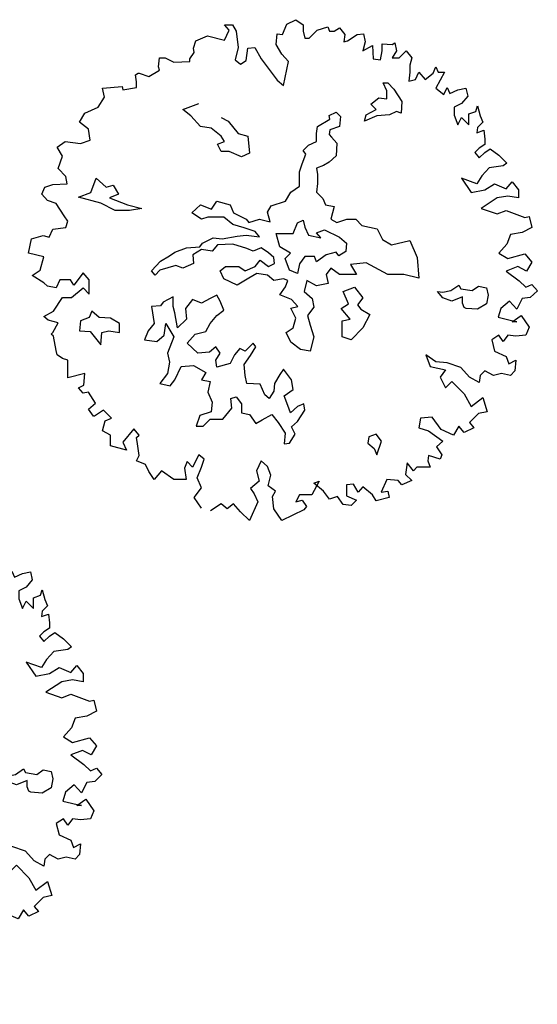
# Model space of a CAD drawing. Units: inches. Extents: x -241 to 646, y -129 to 469.
# Drawn here: x -28 to -17, y -15 to 5 of the extents above; entities that cross this region are included whole.
import ezdxf

# ---------------------------------------------------------------- set-up
doc = ezdxf.new("R2010")
doc.units = ezdxf.units.IN
doc.header["$MEASUREMENT"] = 0
doc.layers.add('BLUE', color=5, linetype='Continuous')
doc.layers.add('G1', color=112, linetype='Continuous')

# ---------------------------------------------------------------- blocks, each defined once
blk = doc.blocks.new('TREE-2')
at = {"layer": 'G1'}
for p, q in [((6.231, 0.158), (6.412, 0.246)), ((6.412, 0.246), (6.557, 0.143)), ((4.981, 0.143), (5.142, 0.143)), ((5.069, 0.034), (4.981, 0.143)), ((4.981, -0.163), (5.069, 0.034)), ((5.142, 0.143), (5.214, 0.018)), ((5.214, 0.018), (5.251, -0.309)), ((6.142, -0.054), (6.231, 0.158)), ((6.557, 0.143), (6.557, 0.018)), ((6.557, 0.018), (6.593, -0.127)), ((6.682, -0.127), (6.842, 0.034)), ((6.842, 0.034), (7.055, 0.106)), ((7.055, 0.106), (7.091, 0.018)), ((7.091, 0.018), (7.179, 0.018)), ((7.179, 0.018), (7.288, 0.086)), ((7.288, 0.086), (7.397, -0.054)), ((4.354, -0.324), (4.405, -0.179)), ((4.405, -0.179), (4.639, -0.075)), ((4.639, -0.075), (4.981, -0.163)), ((6.018, -0.252), (6.039, -0.039)), ((6.039, -0.039), (6.142, -0.054)), ((6.593, -0.127), (6.682, -0.127)), ((7.397, -0.054), (7.376, -0.2)), ((7.376, -0.2), (7.449, -0.179)), ((7.449, -0.179), (7.646, -0.054)), ((7.646, -0.054), (7.77, -0.039)), ((7.77, -0.039), (7.807, -0.2)), ((4.369, -0.412), (4.354, -0.324)), ((5.251, -0.309), (5.194, -0.558)), ((5.411, -0.573), (5.448, -0.324)), ((5.448, -0.324), (5.588, -0.309)), ((5.588, -0.309), (5.712, -0.537)), ((6.127, -0.449), (6.018, -0.252)), ((7.807, -0.2), (7.755, -0.376)), ((7.755, -0.376), (7.952, -0.272)), ((7.952, -0.272), (7.967, -0.537)), ((8.113, -0.558), (8.149, -0.376)), ((8.149, -0.236), (8.346, -0.252)), ((8.149, -0.376), (8.149, -0.236)), ((8.346, -0.252), (8.398, -0.215)), ((8.434, -0.376), (8.346, -0.521)), ((8.398, -0.215), (8.434, -0.376)), ((8.486, -0.521), (8.631, -0.376)), ((8.631, -0.376), (8.74, -0.521)), ((3.654, -0.703), (3.674, -0.521)), ((3.674, -0.521), (3.783, -0.521)), ((3.783, -0.521), (3.96, -0.609)), ((4.281, -0.537), (4.369, -0.412)), ((4.281, -0.594), (4.281, -0.537)), ((5.194, -0.558), (5.302, -0.646)), ((5.302, -0.646), (5.411, -0.573)), ((5.712, -0.537), (6.039, -0.967)), ((6.267, -0.594), (6.127, -0.449)), ((7.967, -0.537), (8.113, -0.558)), ((8.346, -0.521), (8.486, -0.521)), ((8.74, -0.521), (8.704, -0.666)), ((3.457, -0.895), (3.674, -0.77)), ((3.674, -0.77), (3.654, -0.703)), ((3.96, -0.609), (4.281, -0.594)), ((6.163, -1.076), (6.267, -0.594)), ((8.704, -0.666), (8.704, -0.807)), ((9.17, -0.827), (9.222, -0.703)), ((9.222, -0.703), (9.274, -0.807)), ((3.192, -0.864), (3.244, -0.827)), ((3.208, -1.004), (3.192, -0.864)), ((3.244, -0.827), (3.26, -0.827)), ((3.26, -0.827), (3.457, -0.895)), ((6.039, -0.967), (6.163, -1.076)), ((8.704, -0.807), (8.683, -0.988)), ((8.683, -0.988), (8.813, -0.952)), ((8.813, -0.952), (8.88, -0.807)), ((8.88, -0.807), (9.01, -0.952)), ((9.01, -0.952), (9.17, -0.827)), ((9.31, -0.967), (9.222, -1.128)), ((9.274, -0.807), (9.398, -0.807)), ((9.398, -0.807), (9.31, -0.967)), ((2.529, -1.128), (2.923, -1.092)), ((2.565, -1.31), (2.529, -1.128)), ((2.923, -1.092), (2.938, -1.164)), ((2.938, -1.164), (3.208, -1.113)), ((3.208, -1.113), (3.208, -1.004)), ((8.166, -1.022), (8.258, -1.022)), ((8.239, -1.18), (8.166, -1.022)), ((8.239, -1.342), (8.239, -1.18)), ((8.258, -1.022), (8.382, -1.147)), ((8.382, -1.147), (8.544, -1.397)), ((9.222, -1.128), (9.383, -1.258)), ((9.383, -1.258), (9.456, -1.113)), ((9.456, -1.113), (9.507, -1.237)), ((9.507, -1.237), (9.668, -1.164)), ((9.668, -1.164), (9.829, -1.128)), ((9.829, -1.128), (9.865, -1.289)), ((2.44, -1.507), (2.565, -1.31)), ((7.916, -1.451), (8.078, -1.323)), ((8.078, -1.323), (8.239, -1.342)), ((9.865, -1.289), (9.741, -1.434)), ((2.171, -1.631), (2.44, -1.507)), ((4.139, -1.558), (4.461, -1.433)), ((4.3, -1.683), (4.139, -1.558)), ((7.828, -1.665), (8.023, -1.558)), ((8.023, -1.558), (7.916, -1.451)), ((8.544, -1.397), (8.526, -1.628)), ((9.741, -1.434), (9.595, -1.507)), ((9.595, -1.507), (9.595, -1.668)), ((10.026, -1.595), (10.062, -1.486)), ((10.062, -1.486), (10.119, -1.683)), ((2.062, -1.813), (2.171, -1.631)), ((4.498, -1.896), (4.3, -1.683)), ((4.909, -1.72), (5.053, -1.79)), ((6.844, -1.896), (7.094, -1.753)), ((7.079, -1.68), (7.222, -1.61)), ((7.094, -1.753), (7.079, -1.68)), ((7.222, -1.61), (7.31, -1.698)), ((7.31, -1.698), (7.292, -1.896)), ((7.791, -1.79), (7.828, -1.665)), ((8.041, -1.683), (7.791, -1.79)), ((8.291, -1.665), (8.041, -1.683)), ((8.434, -1.595), (8.291, -1.665)), ((8.526, -1.628), (8.434, -1.595)), ((9.595, -1.668), (9.668, -1.865)), ((9.668, -1.865), (9.741, -1.719)), ((9.741, -1.719), (9.886, -1.865)), ((9.886, -1.647), (10.026, -1.595)), ((9.886, -1.865), (9.886, -1.647)), ((10.119, -1.683), (10.171, -1.813)), ((2.243, -1.953), (2.062, -1.813)), ((2.28, -2.171), (2.243, -1.953)), ((4.711, -1.933), (4.498, -1.896)), ((4.909, -2.095), (4.711, -1.933)), ((5.053, -1.79), (5.251, -2.04)), ((6.826, -2.04), (6.844, -1.896)), ((7.094, -1.966), (7.079, -2.058)), ((7.292, -1.896), (7.094, -1.966)), ((10.062, -1.917), (10.047, -2.025)), ((10.047, -2.025), (10.187, -1.974)), ((10.171, -1.813), (10.062, -1.917)), ((10.187, -1.974), (10.207, -2.15)), ((2.083, -2.238), (2.28, -2.171)), ((4.979, -2.201), (4.909, -2.095)), ((5.251, -2.04), (5.446, -2.095)), ((5.446, -2.095), (5.482, -2.436)), ((6.826, -2.201), (6.826, -2.04)), ((7.079, -2.058), (7.13, -2.11)), ((7.13, -2.11), (7.237, -2.235)), ((10.207, -2.15), (10.207, -2.259)), ((1.616, -2.311), (1.777, -2.202)), ((1.725, -2.492), (1.616, -2.311)), ((1.777, -2.202), (2.083, -2.238)), ((4.836, -2.256), (4.979, -2.201)), ((4.909, -2.399), (4.836, -2.256)), ((6.558, -2.378), (6.664, -2.271)), ((6.664, -2.271), (6.826, -2.201)), ((7.237, -2.235), (7.222, -2.488)), ((10.098, -2.331), (10.01, -2.42)), ((10.207, -2.259), (10.098, -2.331)), ((10.207, -2.42), (10.316, -2.347)), ((10.316, -2.347), (10.492, -2.472)), ((1.632, -2.741), (1.725, -2.492)), ((5.071, -2.399), (4.909, -2.399)), ((5.321, -2.506), (5.071, -2.399)), ((5.482, -2.436), (5.321, -2.506)), ((6.539, -2.646), (6.612, -2.451)), ((6.612, -2.451), (6.558, -2.378)), ((7.222, -2.488), (7.079, -2.613)), ((10.01, -2.42), (10.098, -2.529)), ((10.098, -2.529), (10.207, -2.42)), ((10.492, -2.472), (10.653, -2.632)), ((1.792, -2.902), (1.632, -2.741)), ((6.487, -2.808), (6.539, -2.646)), ((6.969, -2.683), (6.826, -2.738)), ((6.826, -2.738), (6.844, -2.863)), ((7.079, -2.613), (6.969, -2.683)), ((10.295, -2.726), (10.15, -2.886)), ((10.581, -2.689), (10.295, -2.726)), ((10.653, -2.632), (10.581, -2.689)), ((1.813, -3.047), (1.792, -2.902)), ((2.295, -3.222), (2.402, -2.936)), ((2.402, -2.936), (2.6, -3.116)), ((6.487, -3.094), (6.487, -2.808)), ((6.844, -2.863), (6.844, -3.042)), ((9.741, -2.938), (9.938, -3.224)), ((10.047, -3.047), (9.741, -2.938)), ((10.15, -2.886), (10.047, -3.047)), ((1.31, -3.26), (1.367, -3.115)), ((1.367, -3.115), (1.528, -3.063)), ((1.528, -3.063), (1.813, -3.047)), ((2.6, -3.116), (2.743, -3.079)), ((2.743, -3.079), (2.85, -3.259)), ((6.308, -3.219), (6.487, -3.094)), ((6.844, -3.042), (6.826, -3.219)), ((10.207, -3.172), (10.404, -3.047)), ((10.404, -3.047), (10.638, -3.151)), ((10.638, -3.151), (10.762, -3.011)), ((10.762, -3.011), (10.887, -3.172)), ((1.419, -3.384), (1.31, -3.26)), ((2.046, -3.314), (2.295, -3.222)), ((2.493, -3.439), (2.046, -3.314)), ((2.85, -3.259), (2.67, -3.329)), ((2.67, -3.329), (3.03, -3.472)), ((6.201, -3.399), (6.308, -3.219)), ((6.826, -3.219), (6.951, -3.347)), ((6.951, -3.347), (7.005, -3.472)), ((9.938, -3.224), (10.207, -3.172)), ((10.456, -3.333), (10.135, -3.545)), ((10.674, -3.296), (10.456, -3.333)), ((10.887, -3.333), (10.674, -3.296)), ((10.887, -3.172), (10.887, -3.333)), ((1.595, -3.441), (1.419, -3.384)), ((1.756, -3.69), (1.595, -3.441)), ((2.78, -3.582), (2.493, -3.439)), ((3.03, -3.472), (3.316, -3.545)), ((3.316, -3.545), (3.066, -3.582)), ((4.321, -3.634), (4.498, -3.472)), ((4.498, -3.472), (4.714, -3.561)), ((4.714, -3.561), (4.821, -3.399)), ((4.821, -3.399), (5.089, -3.472)), ((5.089, -3.472), (5.162, -3.634)), ((5.842, -3.615), (5.915, -3.49)), ((5.915, -3.49), (6.201, -3.399)), ((7.005, -3.472), (7.185, -3.506)), ((7.185, -3.506), (7.112, -3.759)), ((10.135, -3.545), (10.456, -3.654)), ((1.829, -3.799), (1.756, -3.69)), ((3.066, -3.582), (2.78, -3.582)), ((4.516, -3.759), (4.321, -3.634)), ((4.641, -3.722), (4.516, -3.759)), ((4.964, -3.722), (4.641, -3.722)), ((5.144, -3.865), (4.964, -3.722)), ((5.162, -3.634), (5.412, -3.759)), ((5.896, -3.81), (5.842, -3.615)), ((10.456, -3.654), (10.638, -3.582)), ((10.638, -3.582), (11.011, -3.727)), ((11.011, -3.727), (11.099, -3.706)), ((11.099, -3.706), (11.156, -3.924)), ((1.528, -3.96), (1.792, -3.924)), ((1.792, -3.924), (1.829, -3.799)), ((5.375, -3.935), (5.144, -3.865)), ((5.592, -4.009), (5.375, -3.935)), ((5.412, -3.759), (5.467, -3.829)), ((5.467, -3.829), (5.68, -3.759)), ((5.68, -3.759), (5.896, -3.81)), ((6.36, -4.045), (6.448, -3.832)), ((6.448, -3.832), (6.558, -3.777)), ((6.558, -3.777), (6.591, -3.92)), ((6.591, -3.92), (6.664, -4.082)), ((7.112, -3.759), (7.237, -3.829)), ((7.237, -3.829), (7.435, -3.759)), ((7.435, -3.759), (7.615, -3.759)), ((7.615, -3.759), (7.74, -3.884)), ((7.74, -3.884), (8.044, -3.954)), ((8.044, -3.954), (8.151, -4.17)), ((11.156, -3.924), (10.959, -4.028)), ((1.098, -4.157), (1.331, -4.085)), ((1.331, -4.085), (1.455, -4.121)), ((1.455, -4.121), (1.528, -3.96)), ((4.535, -4.24), (4.751, -4.133)), ((4.751, -4.133), (4.928, -4.152)), ((4.928, -4.152), (5.232, -4.097)), ((5.232, -4.097), (5.412, -4.079)), ((5.412, -4.079), (5.68, -4.115)), ((5.68, -4.115), (5.592, -4.009)), ((6.018, -4.045), (6.36, -4.045)), ((6.091, -4.316), (6.018, -4.045)), ((6.664, -4.082), (6.914, -4.137)), ((6.826, -4.03), (6.987, -3.975)), ((6.914, -4.137), (6.826, -4.03)), ((6.987, -3.975), (7.289, -4.118)), ((7.289, -4.118), (7.432, -4.243)), ((10.726, -4.064), (10.653, -4.261)), ((10.959, -4.028), (10.726, -4.064)), ((1.041, -4.443), (1.098, -4.157)), ((3.98, -4.42), (4.212, -4.332)), ((4.212, -4.332), (4.483, -4.313)), ((4.483, -4.313), (4.535, -4.24)), ((4.839, -4.277), (4.733, -4.402)), ((5.144, -4.258), (4.839, -4.277)), ((5.43, -4.35), (5.144, -4.258)), ((5.717, -4.332), (5.555, -4.402)), ((5.86, -4.438), (5.717, -4.332)), ((6.305, -4.441), (6.091, -4.316)), ((7.432, -4.243), (7.417, -4.405)), ((8.151, -4.17), (8.331, -4.277)), ((8.331, -4.277), (8.705, -4.188)), ((8.705, -4.188), (8.849, -4.527)), ((10.653, -4.261), (10.492, -4.443)), ((1.346, -4.515), (1.041, -4.443)), ((1.274, -4.78), (1.346, -4.515)), ((3.694, -4.6), (3.874, -4.493)), ((3.874, -4.493), (3.98, -4.42)), ((4.516, -4.365), (4.34, -4.475)), ((4.34, -4.475), (4.355, -4.652)), ((4.733, -4.402), (4.516, -4.365)), ((5.555, -4.402), (5.43, -4.35)), ((5.967, -4.527), (5.86, -4.438)), ((5.985, -4.652), (5.967, -4.527)), ((6.198, -4.548), (6.305, -4.441)), ((6.591, -4.511), (6.484, -4.655)), ((6.789, -4.511), (6.591, -4.511)), ((6.826, -4.618), (6.789, -4.511)), ((7.021, -4.475), (6.826, -4.618)), ((7.219, -4.423), (7.021, -4.475)), ((7.273, -4.493), (7.219, -4.423)), ((7.417, -4.405), (7.273, -4.493)), ((8.849, -4.527), (8.885, -4.941)), ((10.492, -4.443), (10.674, -4.551)), ((10.674, -4.551), (11.011, -4.458)), ((11.011, -4.458), (11.156, -4.619)), ((3.514, -4.795), (3.694, -4.6)), ((3.998, -4.688), (3.675, -4.78)), ((4.142, -4.743), (3.998, -4.688)), ((4.355, -4.652), (4.142, -4.743)), ((4.894, -4.795), (5.001, -4.706)), ((5.001, -4.706), (5.269, -4.706)), ((5.269, -4.706), (5.394, -4.795)), ((5.394, -4.795), (5.592, -4.706)), ((5.592, -4.706), (5.698, -4.582)), ((5.698, -4.582), (5.86, -4.706)), ((5.86, -4.706), (5.985, -4.652)), ((6.286, -4.78), (6.198, -4.548)), ((6.484, -4.655), (6.448, -4.853)), ((7.112, -4.743), (7.024, -4.868)), ((7.292, -4.868), (7.112, -4.743)), ((7.828, -4.636), (7.508, -4.67)), ((7.508, -4.67), (7.633, -4.868)), ((8.258, -4.868), (7.828, -4.636)), ((10.871, -4.712), (10.638, -4.8)), ((11.047, -4.8), (10.871, -4.712)), ((11.156, -4.619), (11.047, -4.8)), ((1.113, -4.889), (1.274, -4.78)), ((1.346, -5.034), (1.113, -4.889)), ((2.135, -4.837), (1.953, -5.086)), ((2.259, -4.977), (2.135, -4.837)), ((3.587, -4.886), (3.514, -4.795)), ((3.675, -4.78), (3.587, -4.886)), ((4.964, -4.956), (4.894, -4.795)), ((5.467, -4.941), (5.232, -5.084)), ((5.628, -4.85), (5.467, -4.941)), ((5.842, -4.886), (5.628, -4.85)), ((5.967, -4.993), (5.842, -4.886)), ((6.448, -4.853), (6.286, -4.78)), ((7.024, -4.868), (7.06, -5.048)), ((7.633, -4.868), (7.292, -4.868)), ((8.58, -4.868), (8.258, -4.868)), ((8.885, -4.941), (8.58, -4.868)), ((10.638, -4.8), (10.902, -4.998)), ((1.419, -5.107), (1.346, -5.034)), ((1.595, -5.138), (1.419, -5.107)), ((1.668, -4.977), (1.595, -5.138)), ((1.886, -4.977), (1.668, -4.977)), ((1.953, -5.086), (1.886, -4.977)), ((1.901, -5.335), (2.135, -5.138)), ((2.135, -5.138), (2.259, -5.267)), ((2.259, -5.267), (2.259, -4.977)), ((5.232, -5.084), (4.964, -4.956)), ((6.165, -4.956), (5.967, -4.993)), ((6.091, -5.279), (6.201, -5.118)), ((6.253, -4.993), (6.165, -4.956)), ((6.201, -5.118), (6.253, -4.993)), ((6.631, -4.993), (6.576, -5.209)), ((6.826, -5.1), (6.631, -4.993)), ((7.06, -5.048), (6.826, -5.1)), ((7.362, -5.209), (7.593, -5.121)), ((7.593, -5.121), (7.755, -5.337)), ((9.528, -5.194), (9.689, -5.084)), ((9.689, -5.084), (9.726, -5.158)), ((9.958, -5.194), (10.082, -5.103)), ((10.082, -5.103), (10.244, -5.139)), ((10.244, -5.139), (10.28, -5.283)), ((10.902, -4.998), (11.032, -5.122)), ((11.032, -5.122), (11.156, -5.07)), ((11.156, -5.07), (11.265, -5.195)), ((1.543, -5.604), (1.725, -5.335)), ((1.725, -5.335), (1.901, -5.335)), ((3.944, -5.319), (3.746, -5.426)), ((3.944, -5.514), (3.944, -5.319)), ((4.821, -5.283), (4.693, -5.353)), ((4.891, -5.407), (4.821, -5.283)), ((6.326, -5.371), (6.091, -5.279)), ((6.576, -5.209), (6.737, -5.353)), ((7.468, -5.462), (7.362, -5.209)), ((7.755, -5.337), (7.648, -5.481)), ((9.366, -5.337), (9.26, -5.209)), ((9.26, -5.209), (9.366, -5.228)), ((9.366, -5.228), (9.528, -5.194)), ((9.546, -5.407), (9.366, -5.337)), ((9.759, -5.319), (9.546, -5.407)), ((9.726, -5.158), (9.958, -5.194)), ((9.759, -5.444), (9.759, -5.319)), ((10.28, -5.283), (10.244, -5.462)), ((11.12, -5.335), (10.959, -5.355)), ((11.265, -5.195), (11.12, -5.335)), ((3.691, -5.496), (3.514, -5.514)), ((3.514, -5.514), (3.566, -5.856)), ((3.746, -5.426), (3.691, -5.496)), ((3.977, -5.639), (3.944, -5.514)), ((4.337, -5.371), (4.193, -5.551)), ((4.516, -5.444), (4.337, -5.371)), ((4.693, -5.353), (4.516, -5.444)), ((4.964, -5.587), (4.891, -5.407)), ((6.308, -5.548), (6.451, -5.514)), ((6.451, -5.514), (6.326, -5.371)), ((6.774, -5.529), (6.649, -5.691)), ((6.737, -5.353), (6.774, -5.529)), ((7.325, -5.551), (7.468, -5.462)), ((7.648, -5.481), (7.718, -5.569)), ((9.796, -5.532), (9.759, -5.444)), ((9.833, -5.551), (9.796, -5.532)), ((10.244, -5.462), (10.064, -5.569)), ((10.705, -5.407), (10.529, -5.553)), ((10.85, -5.568), (10.705, -5.407)), ((10.959, -5.355), (10.85, -5.568)), ((1.346, -5.713), (1.543, -5.604)), ((1.435, -5.786), (1.346, -5.713)), ((2.259, -5.731), (2.082, -5.801)), ((2.314, -5.606), (2.259, -5.731)), ((2.457, -5.731), (2.314, -5.606)), ((2.688, -5.749), (2.457, -5.731)), ((4.032, -5.944), (3.977, -5.639)), ((4.193, -5.551), (4.212, -5.767)), ((4.693, -5.856), (4.821, -5.694)), ((4.821, -5.694), (4.964, -5.587)), ((6.414, -5.746), (6.308, -5.548)), ((6.649, -5.691), (6.701, -5.889)), ((7.505, -5.767), (7.325, -5.551)), ((7.718, -5.569), (7.898, -5.676)), ((7.898, -5.676), (7.755, -5.944)), ((10.064, -5.569), (9.833, -5.551)), ((10.529, -5.553), (10.477, -5.729)), ((10.477, -5.729), (10.85, -5.822)), ((10.762, -5.822), (10.938, -5.693)), ((10.938, -5.693), (11.099, -5.926)), ((1.632, -5.838), (1.435, -5.786)), ((1.528, -6.035), (1.632, -5.838)), ((2.082, -5.801), (2.064, -5.999)), ((2.868, -5.856), (2.688, -5.749)), ((2.868, -6.035), (2.868, -5.856)), ((3.566, -5.856), (3.441, -5.999)), ((3.764, -6.087), (3.8, -5.856)), ((3.8, -5.856), (3.962, -6.124)), ((4.212, -5.767), (4.032, -5.944)), ((4.605, -6.017), (4.693, -5.856)), ((6.36, -5.944), (6.414, -5.746)), ((6.701, -5.889), (6.774, -6.121)), ((7.344, -5.801), (7.505, -5.767)), ((7.344, -6.124), (7.344, -5.801)), ((10.85, -5.822), (10.762, -5.822)), ((11.099, -5.926), (11.032, -6.087)), ((1.492, -6.071), (1.528, -6.035)), ((1.543, -6.108), (1.492, -6.071)), ((1.595, -6.393), (1.543, -6.108)), ((2.064, -5.999), (2.277, -6.017)), ((2.277, -6.017), (2.493, -6.285)), ((2.493, -6.285), (2.512, -6.035)), ((2.512, -6.035), (2.655, -5.999)), ((2.655, -5.999), (2.868, -6.035)), ((3.441, -5.999), (3.371, -6.179)), ((3.621, -6.212), (3.764, -6.087)), ((3.962, -6.124), (3.834, -6.447)), ((4.23, -6.249), (4.391, -6.069)), ((4.391, -6.069), (4.605, -6.017)), ((6.216, -6.032), (6.36, -5.944)), ((6.308, -6.23), (6.216, -6.032)), ((6.774, -6.121), (6.701, -6.407)), ((7.523, -6.179), (7.344, -6.124)), ((7.755, -5.944), (7.523, -6.179)), ((10.492, -6.087), (10.347, -6.18)), ((10.581, -6.217), (10.492, -6.087)), ((10.674, -6.087), (10.581, -6.217)), ((10.835, -6.108), (10.674, -6.087)), ((11.032, -6.087), (10.835, -6.108)), ((3.371, -6.179), (3.621, -6.212)), ((4.443, -6.447), (4.23, -6.249)), ((4.803, -6.322), (4.678, -6.429)), ((4.891, -6.447), (4.803, -6.322)), ((5.552, -6.249), (5.394, -6.41)), ((5.5, -6.499), (5.607, -6.322)), ((5.607, -6.322), (5.552, -6.249)), ((6.503, -6.374), (6.308, -6.23)), ((10.347, -6.18), (10.404, -6.408)), ((1.616, -6.481), (1.595, -6.393)), ((1.725, -6.554), (1.616, -6.481)), ((3.834, -6.447), (3.87, -6.627)), ((4.678, -6.429), (4.443, -6.447)), ((4.803, -6.59), (4.891, -6.447)), ((5.177, -6.483), (5.089, -6.66)), ((5.284, -6.355), (5.177, -6.483)), ((5.394, -6.41), (5.284, -6.355)), ((5.375, -6.678), (5.5, -6.499)), ((6.701, -6.407), (6.503, -6.374)), ((9.025, -6.481), (9.113, -6.714)), ((9.222, -6.626), (9.025, -6.481)), ((10.404, -6.408), (10.638, -6.517)), ((10.638, -6.517), (10.689, -6.663)), ((1.829, -6.59), (1.725, -6.554)), ((1.829, -6.772), (1.829, -6.59)), ((3.87, -6.627), (3.834, -6.858)), ((3.977, -6.983), (4.105, -6.715)), ((4.105, -6.715), (4.355, -6.697)), ((4.355, -6.697), (4.605, -6.84)), ((4.821, -6.733), (4.803, -6.59)), ((5.089, -6.66), (4.821, -6.733)), ((5.394, -6.895), (5.375, -6.678)), ((9.113, -6.714), (9.419, -6.787)), ((9.456, -6.642), (9.222, -6.626)), ((9.725, -6.735), (9.456, -6.642)), ((10.689, -6.663), (10.835, -6.59)), ((10.835, -6.59), (10.814, -6.803)), ((1.829, -6.948), (1.829, -6.772)), ((2.171, -6.86), (1.829, -6.948)), ((2.15, -7.093), (2.171, -6.86)), ((3.834, -6.858), (3.675, -7.056)), ((4.605, -6.84), (4.516, -6.983)), ((5.427, -7.056), (5.394, -6.895)), ((6.091, -6.877), (5.982, -7.056)), ((6.161, -6.77), (6.091, -6.877)), ((6.323, -6.983), (6.161, -6.77)), ((9.419, -6.787), (9.31, -6.932)), ((9.901, -6.932), (9.725, -6.735)), ((10.119, -6.896), (10.098, -7.036)), ((10.207, -6.803), (10.119, -6.896)), ((10.384, -6.896), (10.207, -6.803)), ((10.544, -6.86), (10.384, -6.896)), ((10.726, -6.896), (10.544, -6.86)), ((10.814, -6.803), (10.726, -6.896)), ((2.046, -7.145), (2.15, -7.093)), ((3.675, -7.056), (3.889, -7.108)), ((3.889, -7.108), (3.977, -6.983)), ((4.516, -6.983), (4.693, -7.02)), ((4.693, -7.02), (4.641, -7.233)), ((5.695, -7.072), (5.427, -7.056)), ((5.787, -7.288), (5.695, -7.072)), ((5.982, -7.056), (5.967, -7.215)), ((6.36, -7.181), (6.323, -6.983)), ((9.31, -6.932), (9.419, -7.145)), ((9.419, -7.145), (9.544, -7.02)), ((9.544, -7.02), (9.793, -7.269)), ((10.098, -7.036), (9.901, -6.932)), ((2.135, -7.254), (2.046, -7.145)), ((2.243, -7.233), (2.135, -7.254)), ((2.383, -7.451), (2.243, -7.233)), ((4.641, -7.233), (4.73, -7.431)), ((5.875, -7.358), (5.787, -7.288)), ((5.967, -7.215), (5.875, -7.358)), ((6.18, -7.306), (6.36, -7.181)), ((6.253, -7.501), (6.18, -7.306)), ((9.793, -7.269), (9.938, -7.518)), ((2.243, -7.575), (2.383, -7.451)), ((4.73, -7.431), (4.711, -7.629)), ((5.107, -7.358), (5.214, -7.325)), ((5.123, -7.556), (5.107, -7.358)), ((5.214, -7.325), (5.321, -7.468)), ((5.321, -7.468), (5.321, -7.645)), ((6.305, -7.645), (6.253, -7.501)), ((6.573, -7.468), (6.448, -7.52)), ((6.591, -7.593), (6.573, -7.468)), ((9.938, -7.518), (10.171, -7.342)), ((10.171, -7.342), (10.259, -7.627)), ((2.347, -7.716), (2.243, -7.575)), ((2.544, -7.591), (2.368, -7.716)), ((2.705, -7.752), (2.544, -7.591)), ((4.48, -7.699), (4.407, -7.916)), ((4.711, -7.629), (4.48, -7.699)), ((4.946, -7.773), (5.123, -7.556)), ((5.321, -7.645), (5.482, -7.681)), ((5.482, -7.681), (5.607, -7.861)), ((5.732, -7.788), (5.93, -7.681)), ((5.93, -7.681), (6.055, -7.843)), ((6.448, -7.52), (6.305, -7.645)), ((6.448, -7.824), (6.591, -7.593)), ((10.083, -7.664), (9.901, -7.845)), ((10.259, -7.627), (10.083, -7.664)), ((2.368, -7.716), (2.347, -7.716)), ((2.529, -8.006), (2.58, -7.809)), ((2.58, -7.809), (2.705, -7.752)), ((4.55, -7.916), (4.693, -7.773)), ((4.693, -7.773), (4.946, -7.773)), ((5.607, -7.861), (5.732, -7.788)), ((6.055, -7.843), (6.198, -8.059)), ((6.323, -7.931), (6.448, -7.824)), ((8.916, -7.752), (8.88, -7.949)), ((9.15, -7.736), (8.916, -7.752)), ((9.331, -7.985), (9.15, -7.736)), ((9.901, -7.845), (9.99, -7.949)), ((2.689, -8.094), (2.529, -8.006)), ((2.689, -8.307), (2.689, -8.094)), ((3.156, -7.97), (2.938, -8.239)), ((3.26, -8.094), (3.156, -7.97)), ((3.208, -8.146), (3.26, -8.094)), ((4.407, -7.916), (4.55, -7.916)), ((6.198, -8.059), (6.18, -8.272)), ((6.286, -8.254), (6.396, -8.074)), ((6.396, -8.074), (6.323, -7.931)), ((8.023, -8.074), (7.88, -8.129)), ((8.133, -8.218), (8.023, -8.074)), ((8.88, -7.949), (9.077, -8.006)), ((9.077, -8.006), (9.367, -8.219)), ((9.58, -8.094), (9.331, -7.985)), ((9.689, -7.913), (9.58, -8.094)), ((9.793, -8.042), (9.689, -7.913)), ((9.99, -7.949), (9.793, -8.042)), ((2.938, -8.239), (3.011, -8.4)), ((3.229, -8.271), (3.208, -8.146)), ((3.26, -8.504), (3.229, -8.271)), ((6.18, -8.272), (6.286, -8.254)), ((7.88, -8.129), (7.861, -8.254)), ((7.861, -8.254), (7.989, -8.361)), ((8.041, -8.489), (8.133, -8.218)), ((9.367, -8.219), (9.238, -8.328)), ((3.011, -8.4), (2.689, -8.307)), ((4.463, -8.488), (4.338, -8.737)), ((4.566, -8.577), (4.463, -8.488)), ((7.989, -8.361), (8.041, -8.489)), ((9.238, -8.328), (9.347, -8.488)), ((9.347, -8.488), (9.31, -8.577)), ((3.208, -8.613), (3.26, -8.504)), ((3.389, -8.685), (3.208, -8.613)), ((3.457, -8.826), (3.389, -8.685)), ((4.229, -8.628), (4.172, -8.758)), ((4.338, -8.737), (4.229, -8.628)), ((4.514, -8.737), (4.566, -8.577)), ((5.712, -8.613), (5.624, -8.81)), ((5.842, -8.722), (5.712, -8.613)), ((8.652, -8.649), (8.616, -8.883)), ((8.776, -8.81), (8.652, -8.649)), ((9.077, -8.504), (9.061, -8.613)), ((9.061, -8.613), (9.113, -8.737)), ((9.31, -8.577), (9.077, -8.504)), ((3.566, -8.986), (3.457, -8.826)), ((3.711, -8.81), (3.566, -8.986)), ((3.96, -8.986), (3.711, -8.81)), ((4.172, -8.758), (4.208, -8.986)), ((4.426, -8.955), (4.514, -8.737)), ((5.624, -8.81), (5.676, -9.023)), ((5.909, -8.898), (5.842, -8.722)), ((8.616, -8.883), (8.74, -9.007)), ((8.844, -8.737), (8.776, -8.81)), ((8.989, -8.737), (8.844, -8.737)), ((9.113, -8.737), (8.989, -8.737)), ((4.208, -8.986), (3.96, -8.986)), ((4.514, -9.152), (4.426, -8.955)), ((5.676, -9.023), (5.499, -9.168)), ((5.857, -9.116), (5.909, -8.898)), ((6.879, -9.023), (6.733, -9.292)), ((6.77, -9.059), (6.879, -9.023)), ((6.967, -9.22), (6.77, -9.059)), ((7.573, -9.08), (7.433, -9.095)), ((7.667, -9.24), (7.573, -9.08)), ((8.237, -8.986), (8.128, -9.24)), ((8.47, -9.007), (8.237, -8.986)), ((8.543, -9.095), (8.47, -9.007)), ((8.74, -9.007), (8.543, -9.095)), ((4.369, -9.349), (4.514, -9.152)), ((5.499, -9.168), (5.572, -9.277)), ((5.572, -9.277), (5.645, -9.438)), ((6.002, -9.22), (5.857, -9.116)), ((5.945, -9.329), (6.002, -9.22)), ((7.091, -9.381), (6.967, -9.22)), ((7.433, -9.095), (7.433, -9.313)), ((7.755, -9.132), (7.667, -9.24)), ((7.952, -9.292), (7.755, -9.132)), ((8.128, -9.24), (8.258, -9.22)), ((8.258, -9.22), (8.289, -9.349)), ((4.514, -9.562), (4.369, -9.349)), ((4.908, -9.474), (4.696, -9.614)), ((5.033, -9.578), (4.908, -9.474)), ((5.157, -9.474), (5.033, -9.578)), ((5.302, -9.635), (5.157, -9.474)), ((5.645, -9.438), (5.479, -9.811)), ((5.966, -9.578), (5.945, -9.329)), ((6.485, -9.292), (6.412, -9.438)), ((6.412, -9.438), (6.536, -9.401)), ((6.733, -9.292), (6.485, -9.292)), ((6.536, -9.401), (6.625, -9.526)), ((7.252, -9.329), (7.091, -9.381)), ((7.361, -9.489), (7.252, -9.329)), ((7.522, -9.51), (7.361, -9.489)), ((7.433, -9.313), (7.63, -9.401)), ((7.63, -9.401), (7.522, -9.51)), ((8.024, -9.417), (7.952, -9.292)), ((8.289, -9.349), (8.024, -9.417)), ((5.479, -9.811), (5.302, -9.635)), ((6.127, -9.811), (5.966, -9.578)), ((6.573, -9.598), (6.127, -9.811)), ((6.625, -9.526), (6.573, -9.598))]:
    blk.add_line(p, q, dxfattribs=at)

msp = doc.modelspace()

# ---------------------------------------------------------------- block references
at = {"layer": 'BLUE'}
for p in [(-28.574, 4.502), (-37.323, -5.211)]:
    msp.add_blockref('TREE-2', p, dxfattribs=at)

doc.saveas('drawing.dxf')
